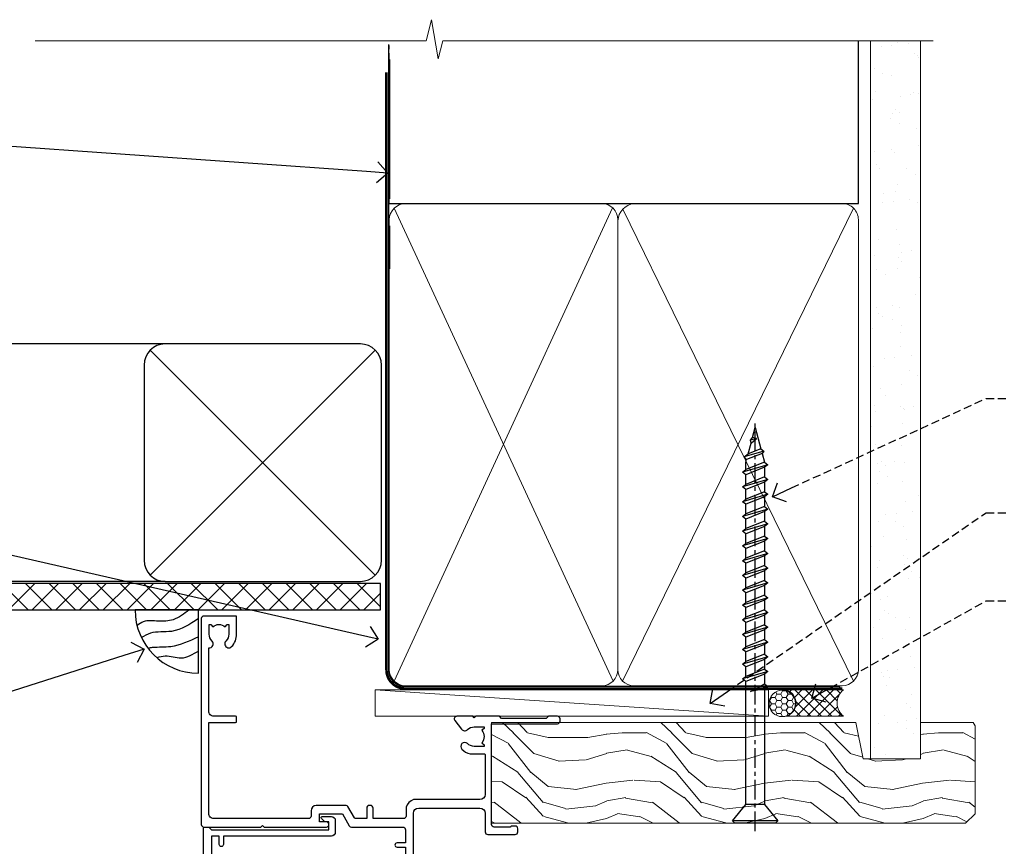
# Model space of a CAD drawing. Extents: x 0 to 210229, y -403 to 1146.
# Drawn here: x 110 to 297, y 989 to 1146 of the extents above; entities that cross this region are included whole.
import ezdxf
from ezdxf import colors
from ezdxf.entities.mleader import LeaderData, LeaderLine
from ezdxf.math import Vec2, Vec3

# ---------------------------------------------------------------- set-up
doc = ezdxf.new("R2010")
doc.units = 0
doc.header["$LTSCALE"] = 3
doc.header["$MEASUREMENT"] = 0
doc.linetypes.add('CENTER', pattern=[2, 1.25, -0.25, 0.25, -0.25])
doc.linetypes.add('DASHED', pattern=[0.75, 0.5, -0.25])
doc.layers.get('0').update_dxf_attribs({"linetype": 'CONTINUOUS'})
doc.layers.add('Aluminium Systems Ltd Joinery Detail', color=7, linetype='CONTINUOUS')
doc.layers.add('Aluminium Systems Ltd Notes', color=7, linetype='CONTINUOUS')
doc.styles.get("Standard").update_dxf_attribs({"font": 'arial.ttf'})

# ---------------------------------------------------------------- blocks, each defined once
blk = doc.blocks.new('_Open90')
at = {"color": 0, "linetype": 'ByBlock', "lineweight": -2}
for p, q in [((-0.5, 0.5), (0, 0)), ((0, 0), (-1, 0)), ((0, 0), (-0.5, -0.5))]:
    blk.add_line(p, q, dxfattribs=at)
blk = doc.blocks.new('Soffit Bead')
blk.add_lwpolyline([(0, -12), (0, 0), (-12, 0)])
blk.add_arc((0, 0), 12, 180, 270)
for points in [[(-1.752698155406733, 0), (-4.78175930300813, -1.867685612462083), (-7.585037737533639, -2.147847434211144), (-10.43144267686557, -2.255602179229754), (-11.62420584279062, -2.979570191222592)], [(0, -1.652435061540018), (-5.062087062184901, -4.065879061410669), (-9.094494902331007, -4.432244850941061), (-10.78713414310914, -5.257160543347709)], [(0, -5.124270169751981), (-5.234596452447477, -6.975253312190034), (-8.727912448022835, -7.14766081833659), (-9.478141574732035, -7.359676099484204), (-9.482641030421746, -7.363169878957706)], [(0, -7.807371565577341), (-3.297747559812706, -9.160306996407598), (-6.295307219849292, -8.773753832134389), (-7.847452039123027, -9.078408257708361)]]:
    blk.add_spline(points, degree=3)
blk = doc.blocks.new('Stucco Recessed CC Soffit Head Architectural')
h = blk.add_hatch()
h.set_pattern_fill('ANSI37', color=256)
h.set_pattern_definition([(45, (0.03626728954429836, -8.266495572621352), (-2.245064030267288, 2.245064030267288), []), (135, (0.03626728954429836, -8.266495572621352), (-2.245064030267288, -2.245064030267288), [])])
h.paths.add_polyline_path([(39.53798075615498, 2.443817961844616), (-74.46674002889688, 2.443817961844616), (-74.46674002889688, -2.556182038155384), (39.53798075615498, -2.556182038155384)])
for p, q in [((-1.287205750556723, 47.84814234615988), (-74.46674002889688, 47.84814234615988)), ((-4.115632875302907, 4.019715221413207), (38.54122137418946, 46.67656947090654)), ((38.54122137418946, 4.019715221413207), (-4.115632875302907, 46.67656947090654)), ((-1.287205750556723, 2.848142346159875), (-74.46674002889688, 2.848142346159875))]:
    blk.add_line(p, q)
blk.add_lwpolyline([(-5.287205750556723, 6.848142346159875, 0.414213562373095), (-1.287205750556723, 2.848142346159875), (35.71279424944328, 2.848142346159875, 0.414213562373095), (39.71279424944328, 6.848142346159875), (39.71279424944328, 43.84814234615988, 0.414213562373095), (35.71279424944328, 47.84814234615988), (-1.287205750556723, 47.84814234615988, 0.414213562373095), (-5.287205750556723, 43.84814234615988)], format="xyb", close=True)
blk.add_lwpolyline([(-74.46674002889688, -2.556182038155384), (39.53798075615498, -2.556182038155384), (39.53798075615498, 2.443817961844616), (-74.4667400288969, 2.443817961844616)])
at = {"layer": 'Aluminium Systems Ltd Joinery Detail'}
blk.add_line((41.31097714165026, 75.34690517341733), (41.31097714165026, 101.7504747742387), dxfattribs=at)
at = {"layer": 'Aluminium Systems Ltd Joinery Detail', "lineweight": 5}
blk.add_line((41.31097714164844, 62.10331724760545), (41.31097714164844, 70.2000658241559), dxfattribs=at)
at = {"layer": 'Aluminium Systems Ltd Joinery Detail', "color": 0}
blk.add_blockref('Soffit Bead', (4.999540723777045, -2.556182038155384), dxfattribs=at)
blk = doc.blocks.new('WS10G75Csk')
at = {"linetype": 'CENTER'}
blk.add_line((-3.552713678800501e-15, 1.5), (8.063310919100374e-14, -76.5), dxfattribs=at)
for p, q in [((-4.299999999999986, -0.5), (4.299999999999979, -0.5)), ((-1.750000000000004, -3.538971661115241), (1.749999999999996, -3.538971661115241)), ((-2.399999999999782, -25.95520833333329), (0.8749999999999964, -25.00000000000001)), ((-2.399999999999782, -28.75520833333327), (2.400000000000201, -27.35520833333327)), ((-1.750000000000259, -28.27054350069149), (1.750000000000139, -26.87054350069101)), ((-1.749999999999321, -29.23987316597536), (1.750000000000139, -27.83987316597526)), ((-1.750000000000259, -31.07054350069149), (1.750000000000139, -29.67054350069101)), ((-2.399999999999782, -31.55520833333327), (2.400000000000201, -30.15520833333326)), ((-1.74999999999935, -32.03987316597536), (1.750000000000139, -30.63987316597526)), ((-2.39999999999981, -34.35520833333325), (2.400000000000201, -32.95520833333325)), ((-1.750000000000259, -33.87054350069147), (1.750000000000139, -32.47054350069099)), ((-1.74999999999935, -34.83987316597534), (1.750000000000139, -33.43987316597524)), ((-1.750000000000089, -36.67054350069141), (1.750000000000309, -35.27054350069093)), ((-2.399999999999611, -37.15520833333319), (2.400000000000372, -35.75520833333319)), ((-1.749999999999179, -37.63987316597528), (1.750000000000309, -36.23987316597518)), ((-2.399999999999611, -39.95520833333318), (2.400000000000372, -38.55520833333317)), ((-1.750000000000089, -39.47054350069139), (1.750000000000309, -38.07054350069092)), ((-1.749999999999179, -40.43987316597526), (1.750000000000309, -39.03987316597517)), ((-1.749999999999918, -42.27054350069133), (1.75000000000048, -40.87054350069086)), ((-2.399999999999441, -42.75520833333312), (2.400000000000542, -41.35520833333311)), ((-1.74999999999898, -43.2398731659752), (1.75000000000048, -41.83987316597511)), ((-2.399999999999441, -45.55520833333311), (2.400000000000542, -44.15520833333311)), ((-1.749999999999918, -45.07054350069133), (1.75000000000048, -43.67054350069085)), ((-1.749999999999009, -46.0398731659752), (1.75000000000048, -44.6398731659751)), ((-1.749999999999918, -47.87054350069131), (1.75000000000048, -46.47054350069084)), ((-2.399999999999469, -48.3552083333331), (2.400000000000542, -46.95520833333309)), ((-1.749999999999009, -48.83987316597518), (1.75000000000048, -47.43987316597509)), ((-2.39999999999927, -51.15520833333304), (2.400000000000713, -49.75520833333303)), ((-1.749999999999748, -50.67054350069125), (1.75000000000065, -49.27054350069078)), ((-1.749999999998838, -51.63987316597512), (1.75000000000065, -50.23987316597503)), ((-1.749999999999748, -53.47054350069124), (1.75000000000065, -52.07054350069076)), ((-2.39999999999927, -53.95520833333302), (2.400000000000713, -52.55520833333301)), ((-1.749999999998838, -54.43987316597511), (1.75000000000065, -53.03987316597501)), ((-2.3999999999991, -56.75520833333294), (2.400000000000912, -55.35520833333294)), ((-1.749999999999549, -56.27054350069116), (1.750000000000849, -54.87054350069069)), ((-1.749999999998639, -57.23987316597503), (1.750000000000821, -55.83987316597494)), ((-1.749999999999577, -59.07054350069116), (1.750000000000821, -57.67054350069068)), ((-2.3999999999991, -59.55520833333294), (2.400000000000883, -58.15520833333294)), ((-1.749999999998639, -60.03987316597503), (1.750000000000821, -58.63987316597493)), ((-2.3999999999991, -62.35520833333293), (2.400000000000883, -60.95520833333292)), ((-1.749999999999577, -61.87054350069114), (1.750000000000821, -60.47054350069067)), ((-1.749999999998668, -62.83987316597501), (1.750000000000821, -61.43987316597492)), ((-1.749999999999378, -64.67054350069108), (1.750000000000991, -63.27054350069061)), ((-2.399999999998929, -65.15520833333287), (2.400000000001054, -63.75520833333286)), ((-1.749999999998469, -65.63987316597496), (1.750000000000991, -64.23987316597486)), ((-2.399999999998929, -67.95520833333285), (2.400000000001054, -66.55520833333284)), ((-1.749999999999378, -67.47054350069106), (1.750000000000991, -66.07054350069059)), ((-1.749999999998469, -68.43987316597494), (1.750000000000991, -67.03987316597484)), ((-1.313985900019194, -70.09613786069895), (1.629463898622472, -68.918757941242)), ((-1.668317768355625, -70.54180101577019), (2.077115195077166, -69.44938306810228)), ((-1.079397868451739, -70.9716323133562), (1.338553068846888, -70.00445193843652)), ((-0.2665186709056435, -72.93294294568062), (0.9009437932724573, -72.59243306029533))]:
    blk.add_line(p, q)
blk.add_lwpolyline([(-1.079397868451739, -70.9716323133562), (-1.668317768355625, -70.54180101577019), (-1.313985900019194, -70.09613786069895), (-1.749999999998497, -68.46891108675973), (-1.749999999998497, -68.43987316597473), (-2.39999999999856, -67.95520833333273), (-1.749999999998725, -67.47054350069067), (-1.749999999998668, -65.63987316597479), (-2.39999999999873, -65.15520833333281), (-1.749999999998895, -64.67054350069073), (-1.749999999998668, -62.83987316597479), (-2.39999999999873, -62.35520833333281), (-1.749999999998895, -61.87054350069074), (-1.749999999998838, -60.03987316597487), (-2.399999999998929, -59.55520833333289), (-1.749999999999094, -59.07054350069082), (-1.749999999998838, -57.23987316597488), (-2.399999999998929, -56.75520833333289), (-1.749999999999094, -56.27054350069082), (-1.749999999999009, -54.43987316597494), (-2.3999999999991, -53.95520833333296), (-1.749999999999265, -53.47054350069089), (-1.749999999999009, -51.63987316597496), (-2.3999999999991, -51.15520833333296), (-1.749999999999265, -50.6705435006909), (-1.749999999999208, -48.83987316597502), (-2.39999999999927, -48.35520833333304), (-1.749999999999435, -47.87054350069097), (-1.749999999999179, -46.03987316597503), (-2.39999999999927, -45.55520833333304), (-1.749999999999464, -45.07054350069097), (-1.749999999999378, -43.2398731659751), (-2.399999999999441, -42.75520833333312), (-1.749999999999634, -42.27054350069105), (-1.749999999999378, -40.43987316597511), (-2.399999999999441, -39.95520833333312), (-1.749999999999634, -39.47054350069105), (-1.749999999999577, -37.63987316597517), (-2.399999999999611, -37.15520833333319), (-1.749999999999805, -36.67054350069112), (-1.749999999999549, -34.83987316597518), (-2.399999999999611, -34.3552083333332), (-1.749999999999805, -33.87054350069113), (-1.749999999999748, -32.03987316597525), (-2.399999999999782, -31.55520833333327), (-1.749999999999975, -31.07054350069119), (-1.749999999999748, -29.23987316597525), (-2.399999999999782, -28.75520833333327), (-1.749999999999975, -28.2705435006912), (-1.749999999999719, -26.43987316597527), (-2.399999999999782, -25.95520833333329), (-1.749999999999975, -25.47054350069122), (-1.750000000000004, -3.538971661115241), (-4.299999999999986, -0.5), (-3.880450184411362, 0), (3.880450184411355, 0), (4.299999999999979, -0.5), (1.749999999999996, -3.538971661115241), (1.749999999999968, -26.87054350069107), (2.400000000000031, -27.35520833333332), (1.749999999999968, -27.83987316597531), (1.750000000000139, -29.67054350069101), (2.400000000000201, -30.15520833333326), (1.750000000000139, -30.63987316597525), (1.750000000000139, -32.47054350069099), (2.400000000000201, -32.95520833333325), (1.750000000000139, -33.43987316597524), (1.750000000000309, -35.27054350069094), (2.400000000000372, -35.75520833333319), (1.750000000000309, -36.23987316597518), (1.750000000000309, -38.07054350069092), (2.400000000000372, -38.55520833333317), (1.750000000000309, -39.03987316597516), (1.75000000000048, -40.87054350069086), (2.400000000000542, -41.35520833333311), (1.75000000000048, -41.83987316597511), (1.75000000000048, -43.67054350069084), (2.400000000000542, -44.15520833333309), (1.75000000000048, -44.63987316597508), (1.75000000000065, -46.47054350069079), (2.400000000000713, -46.95520833333303), (1.75000000000065, -47.43987316597503), (1.75000000000065, -49.27054350069076), (2.400000000000713, -49.75520833333302), (1.75000000000065, -50.23987316597501), (1.750000000000849, -52.07054350069072), (2.400000000000912, -52.55520833333296), (1.750000000000849, -53.03987316597495), (1.750000000000849, -54.87054350069069), (2.400000000000912, -55.35520833333294), (1.750000000000849, -55.83987316597494), (1.75000000000102, -57.67054350069064), (2.400000000001082, -58.15520833333288), (1.75000000000102, -58.63987316597488), (1.75000000000102, -60.47054350069061), (2.400000000001082, -60.95520833333286), (1.75000000000102, -61.43987316597484), (1.75000000000119, -63.27054350069055), (2.400000000001253, -63.7552083333328), (1.75000000000119, -64.2398731659748), (1.75000000000119, -66.07054350069053), (2.400000000001253, -66.55520833333279), (1.75000000000119, -67.03987316597478), (1.750000000001332, -68.46891108674984), (1.629463898622472, -68.918757941242), (2.077115195077166, -69.44938306810228), (1.338553068846888, -70.00445193843652), (0.7891405777295937, -72.05488726959922), (0.9009437932724573, -72.59243306029532), (0.4982297479540101, -73.14058126679373), (8.171241461241152e-14, -75.00000000000001)], close=True)
for points in [[(-1.749999999999975, -25.47054350069122), (0.874999999999968, -25.00000000000001), (-1.749999999999719, -26.43987316597527)], [(0.7891405777295937, -72.05488726959922), (-0.2665186709056435, -72.93294294568062), (0.4982297479540101, -73.14058126679373)]]:
    blk.add_lwpolyline(points)
blk = doc.blocks.new('Stucco Recessed CC Architectural Liner')
at = {"layer": 'Aluminium Systems Ltd Joinery Detail', "lineweight": 5}
h = blk.add_hatch(dxfattribs=at)
h.set_pattern_fill('HONEY', color=256, scale=0.2211125000000359, angle=360, style=0)
h.set_pattern_definition([(0, (-467.4951966491889, -268.020968400393), (1.053048281250171, 0.6079775633750983), [0.7020321875001139, -1.404064375000228]), (120, (-467.4951966491889, -268.020968400393), (-1.053048155438884, 0.6079777812866397), [0.7020321875001017, -1.404064375000203]), (59.99999999999994, (-467.4951966491889, -268.020968400393), (1.258112869470804e-07, 1.215955344661738), [-1.404064375000228, 0.7020321875001139])])
edge = h.paths.add_edge_path()
edge.add_arc((52.83475623939216, 2.930632996623899), 2.5, 180.0000000000001, 360.00000000000006, ccw=False)
edge.add_arc((52.83475623939216, 2.930632996623899), 2.5, 0, 180.0000000000001, ccw=False)
h = blk.add_hatch(dxfattribs=at)
h.set_pattern_fill('NET', color=256, scale=0.4422249999999999, angle=225, style=0)
h.set_pattern_definition([(315, (-1834.954448102441, 4373.742029692468), (-0.9928234407849511, -0.9928234407849515), []), (225, (-1834.954448102441, 4373.742029692468), (-0.9928234407849515, 0.9928234407849511), [])])
edge = h.paths.add_edge_path()
edge.add_line((64.43456022031728, 5.493939559484716), (53.69162340054049, 5.500494018391691))
edge.add_arc((52.85522487365483, 3.035632060506032), 2.602903564714436, 283.05461229937526, 431.25644836746125, ccw=False)
edge.add_line((53.4431679159095, 0.5), (64.47917578509782, 0.5))
edge.add_arc((66.38332191296081, 3.014180606623995), 3.153866927914105, 128.1626499734255, 232.8610770962096, ccw=False)
h = blk.add_hatch(dxfattribs=at)
h.set_pattern_fill('WOOD-3', color=256, scale=97.5, angle=30, style=0, pattern_type=2)
h.set_pattern_definition([(4.763599999999832, (491.3751157851939, -7171.838047056801), (-330.0000283895876, -29.9997459798375), [3.612479999999951, -357.6353699999959]), (348.6901, (494.9751157851933, -7171.538047056802), (120.0000225669286, -29.9999289648483), [4.58912999999999, -148.3814699999997]), (314.9999999999999, (499.4751157851933, -7172.438047056799), (-3.306523113702664e-14, -30.00000928346856), [3.39411, -39.03228]), (313.1523999999999, (501.8751157851939, -7174.838047056801), (420.0000850164654, -449.9999261252569), [6.579509999999999, -651.37185]), (347.0054000000001, (506.3751157851939, -7179.638047056804), (-270.0000230324819, 59.99992732735074), [4.002509999999999, -396.2474099999998]), (360, (510.2751157851944, -7180.538047056802), (29.99999999999997, -30.00000000000003), [7.5, -22.5]), (9.462299999999765, (517.7751157851944, -7180.538047056802), (-150.0000232108592, -29.99994417607295), [3.649649999999993, -178.8332099999998]), (5.710599999999713, (491.3751157851939, -7179.938047056799), (-269.9999827048756, -30.00003943998845), [3.014969999999958, -298.4813099999965]), (360, (494.3751157851939, -7179.638047056804), (29.99999999999997, -30.00000000000003), [4.5, -25.5]), (331.6992, (498.8751157851939, -7179.638047056804), (329.9998535928922, -180.0002662262795), [4.429439999999992, -438.5152499999991]), (307.8749999999999, (502.7751157851944, -7181.738047056799), (-120.0000559467582, 149.9999729816166), [6.841049999999986, -335.2115699999996]), (320.7106, (506.9751157851933, -7187.138047056804), (180.0000191874755, -149.9999889572949), [4.263809999999983, -422.1163199999984]), (353.6597999999999, (510.2751157851944, -7189.838047056801), (239.9999820781927, -30.00004736879107), [5.43324, -266.22831]), (11.88869999999988, (515.6751157851922, -7190.438047056799), (-419.9999190314803, -90.00031605746501), [5.82494999999993, -576.669689999991]), (6.709799999999706, (491.3751157851939, -7189.238047056799), (270.0000299325391, 29.99981643732056), [5.135159999999984, -508.382099999999]), (356.6335, (496.4751157851933, -7188.638047056804), (479.999979659061, -30.00032890063538), [5.10881999999993, -505.7727899999929]), (326.3098999999999, (501.5751157851928, -7188.938047056799), (-59.99998673313475, 30.00004003521583), [5.408339999999997, -102.75822]), (312.5103999999999, (506.0751157851928, -7191.938047056799), (299.9997215504041, -330.0002602161362), [4.883640000000001, -483.48096]), (345.0686, (509.3751157851939, -7195.538047056802), (330.0000160477658, -89.99990861934462), [4.657259999999933, -461.0679899999935]), (360, (513.8751157851939, -7196.738047056799), (29.99999999999997, -30.00000000000003), [3.6, -26.4]), (12.99459999999981, (517.4751157851933, -7196.738047056799), (270.0000230324819, 59.99992732735004), [4.002509999999988, -396.2474099999986]), (360, (500.6751157851922, -7166.738047056799), (29.99999999999997, -30.00000000000003), [0, -30]), (136.8475999999999, (504.8751157851939, -7171.238047056799), (449.9999261252561, -420.0000850164664), [6.579509999999987, -651.3718499999991]), (153.4348999999999, (500.0751157851928, -7196.738047056799), (-29.99997473822719, 30.00003928189145), [2.683289999999968, -64.39874999999898]), (171.8698999999998, (497.6751157851922, -7195.538047056802), (-179.9999932938336, 29.99998067446644), [4.242629999999988, -207.8893799999995]), (203.1985999999998, (493.4751157851933, -7194.938047056799), (-149.9999919200123, -60.00003975794547), [2.284739999999971, -226.1884499999971]), (333.4349, (504.8751157851939, -7171.238047056799), (29.9999747382272, -30.00003928189145), [3.354089999999999, -63.72794999999999]), (353.2901999999999, (507.8751157851939, -7172.738047056799), (-270.0000299325392, 29.99981643732125), [5.135160000000001, -508.3821000000002]), (10.12469999999981, (512.9751157851933, -7173.338047056801), (509.9999636894718, 90.00025765850859), [8.532869999999988, -844.7548799999987]), (10.30479999999971, (491.3751157851939, -7168.538047056802), (180.0000288254371, 29.99984626607953), [3.354089999999962, -332.0560799999968]), (344.4759, (494.6751157851922, -7167.938047056799), (-330.0000307388759, 89.99993332816857), [5.604449999999995, -554.8417799999994]), (317.1211, (500.0751157851928, -7169.438047056799), (-390.0000237882238, 359.9999925974296), [5.731499999999944, -567.4176899999928]), (325.3047999999999, (504.2751157851944, -7173.338047056801), (299.9998277696255, -210.000258287834), [4.743419999999994, -469.5982199999992]), (350.5377, (508.1751157851922, -7176.038047056802), (150.0000232108592, -29.99994417607323), [5.47448999999999, -177.0083999999997]), (6.581899999999838, (513.5751157851928, -7176.938047056799), (-510.0000431378999, -59.99960101098861), [7.851749999999981, -777.3233999999976]), (8.130099999999889, (491.3751157851939, -7176.038047056802), (-179.9999932938336, -29.99998067446629), [4.242629999999984, -207.8893799999993]), (348.6901, (495.5751157851928, -7175.438047056799), (120.0000225669286, -29.9999289648483), [4.58912999999999, -148.3814699999997]), (317.4895999999999, (500.0751157851928, -7176.338047056801), (-330.0002602161357, 299.9997215504046), [4.88364, -483.4809599999999]), (314.9999999999999, (503.6751157851922, -7179.638047056804), (-3.306523113702664e-14, -30.00000928346856), [5.51544, -36.91098]), (342.646, (507.5751157851928, -7183.538047056802), (-390.0000605729049, 119.999835067774), [5.028929999999925, -497.8627199999927]), (3.366499999999665, (512.3751157851939, -7185.038047056802), (-479.999979659061, -30.00032890063396), [5.108819999999978, -505.7727899999981]), (17.10269999999988, (517.4751157851933, -7184.738047056799), (300.0000519287099, 89.99986480290859), [4.080449999999997, -403.9636799999997]), (8.746199999999785, (491.3751157851939, -7183.538047056802), (209.9999800906905, 30.00012591172568), [3.945869999999954, -390.642509999994]), (345.0686, (495.2751157851944, -7182.938047056799), (330.0000160477658, -89.99990861934462), [4.657259999999933, -461.0679899999935]), (327.9946, (499.7751157851944, -7184.138047056804), (-149.9999683436264, 90.000033161331), [5.66039999999999, -277.3590599999995]), (310.1009, (504.5751157851928, -7187.138047056804), (-329.9999417935546, 390.0000578863894), [7.451849999999999, -737.7326999999999]), (344.0546, (509.3751157851939, -7192.838047056801), (-120.0000037995646, 29.99999667889151), [4.368060000000001, -214.03524]), (6.008999999999798, (513.5751157851928, -7194.038047056802), (299.9999925271812, 29.99997952445504), [5.731499999999953, -567.4176899999941]), (23.19859999999977, (519.2751157851944, -7193.438047056799), (149.9999919200123, 60.00003975794549), [2.284739999999997, -226.1884499999996]), (9.462299999999765, (491.3751157851939, -7192.538047056802), (-150.0000232108592, -29.99994417607295), [3.649649999999993, -178.8332099999998]), (349.9919999999998, (494.9751157851933, -7191.938047056799), (329.9999866372434, -60.00010416469986), [5.178809999999969, -512.7014999999961]), (322.5946, (500.0751157851928, -7192.838047056801), (389.9997739494009, -300.000298578452), [6.42026999999999, -635.6077499999994]), (330.9453999999999, (505.1751157851922, -7166.738047056799), (210.0000115370904, -120.0000008159787), [3.08868, -305.78022]), (349.2156999999999, (507.8751157851939, -7168.238047056799), (-479.999985110828, 90.00001649037998), [6.41327999999998, -634.913489999998]), (7.124999999999709, (514.1751157851922, -7169.438047056799), (-210.0000113953586, -29.99994845681877), [7.256039999999998, -234.6117])])
h.paths.add_polyline_path([(89.43595614589918, -18.01406915317057), (87.55661817506149, -19.78105676352425), (-2.281011514458612, -19.78105676352425), (-2.2810115144527, -0.6999980019936629), (66.80217638571463, -0.6999980019936629), (68.18406239081611, -7.573135174356139), (79.06123992329191, -7.573135174356139), (79.06123992329191, -0.6999980019936629), (88.99861467612169, -0.6999980019936629), (89.43595614589736, -1.327233581858309)])
blk.add_line((-24.29562078165532, 5.500494018389873), (50.22179113861989, 0.5), dxfattribs=at)
for points in [[(-24.29562078165532, 5.500494018389873), (50.22179113861171, 5.500494018389873), (50.22179113861989, 0.5), (-24.29562078165941, 0.5)], [(88.99861467612169, -0.6999980019936629), (79.06123992329191, -0.6999980019936629), (79.06123992329191, -7.573135174356139), (68.18406239081611, -7.573135174356139), (66.80217638571463, -0.6999980019936629), (-2.281011514455656, -0.6999980019936629), (-2.281011514455656, -19.78105676352425), (87.55661817506149, -19.78105676352425), (89.43595614589918, -18.01406915317057), (89.43595614589736, -1.327233581858309)]]:
    blk.add_lwpolyline(points, close=True, dxfattribs=at)
blk.add_lwpolyline([(53.41781729646277, 5.505638252503559), (64.43456022031728, 5.493939559484716, 0.4915106188759529), (64.47917578509782, 0.5), (53.4431679159095, 0.5, 0.8101017670941715)], format="xyb", close=True, dxfattribs=at)
at = {"layer": 'Aluminium Systems Ltd Joinery Detail', "lineweight": 5, "ltscale": 0.12}
blk.add_circle((52.83475623939216, 2.930632996623899), 2.5, dxfattribs=at)
at = {"layer": 'Aluminium Systems Ltd Joinery Detail', "rotation": 180}
blk.add_blockref('WS10G75Csk', (47.70825998877262, -19.78452526860929, -1), dxfattribs=at)
blk = doc.blocks.new('C438-21617')
at = {"flags": 128}
blk.add_lwpolyline([(1.499999967791013, 3.699999993124436), (1.499999967791013, 13.49999999312371), (3.299999967819844, 13.49999999312337, 0.4142135623720295), (3.799999967820185, 13.99999999312189), (3.799999967819844, 15.29999999312662, 0.9999999999999999), (2.899999967825664, 15.29999999312662), (2.899999967825664, 14.49999999312371), (1.399999967825664, 14.49999999312371), (1.399999967825664, 19.99999999312371), (2.899999967825664, 19.99999999312371), (2.899999967825664, 19.19999999312807, 0.9999999999999999), (3.799999967819844, 19.19999999312807), (3.799999967819844, 20.49999999312371, 0.414213562373095), (3.299999967819844, 20.99999999312371), (0.4999999678196616, 20.99999999312371, 0.414213562373095), (-3.218033839402779e-08, 20.49999999312371), (-3.218033839402779e-08, 2.199999993124436, 0.4142135623724291), (0.1999999678199345, 1.999999993123708), (0.9999999678196616, 1.999999993123708), (1.499999967819662, 2.499999993123708), (23.79999996782121, 2.499999993123708), (23.79999996782121, 0.9999999931237085), (23.01714196782072, 0.9999999931237085), (22.35856332405942, 0.3414213493592229, 0.6681786379198802), (22.49998468029557, -6.876291536173085e-09), (24.24998996782128, -6.876291536173085e-09, 0.414213562373095), (24.99998996782128, 0.7499999931237085), (24.99998996782128, 2.949999993124436, 0.414213562373095), (24.24998996782128, 3.699999993124436), (3.799999967823425, 3.699999993124436), (3.799999967823481, 5.299999993122867, 0.9999999999999999), (2.999999967824209, 5.299999993122867), (2.999999967824266, 3.699999993124436)], format="xyb", close=True, dxfattribs=at)
blk = doc.blocks.new('C425-20940')
blk.add_lwpolyline([(1.400000000014131, 17.99999999998681), (1.400000000041473, 6.020280588290916, -0.7149247381011072), (2.032948443717032, 4.749897227957263, 0.1972789002248394), (1.499294597560947, 3.450000000000728), (1.499294597564585, 1.599999999998545), (1.796960279887571, 1.599999999998545), (2.160137519644195, 2.032817780229379, 0.3639702342661335), (4.538451675482065, 2.032817780229379), (4.901628915245965, 1.599999999998545), (5.199294597561675, 1.599999999998545), (5.199294597568951, 3.450000000000728, 0.1972789002249644), (4.665640751412866, 4.749897227957263, -0.9999999999999999), (5.73294844371776, 5.803867953334702, -0.1972789002249638), (6.699294597568951, 3.450000000000728), (6.699294597568951, 0.1999999999970896, -0.4142135623724291), (6.499294597564585, -6.245004513516506e-17), (0.4992945975645853, -6.245004513516506e-17, -0.3987378150391744), (0, 0.4734499558690003), (-1.455191522836685e-11, 39.50000018993524, -0.4142135623725622), (0.4999999999854481, 40.00000018993524), (11.30326184726437, 40.00000018995706), (11.60326184726364, 39.70000018996143), (11.90326184727019, 40.00000018995706), (23.69999959494089, 40.00000018998617, -0.9999999999999999), (23.69999959494089, 39.00000018998617), (22.39999959494162, 39.00000018998617), (22.39999959494162, 37.50000018998617), (26.75699959494159, 37.50000018998617), (28.05567142405562, 39.74995138386657, -0.2679793930044592), (28.48871230049917, 40.00000018993524), (38.19999960001951, 40.00000018993524, 0.414213562373095), (38.69999960001951, 40.50000018993524), (38.69999960001951, 42.99999999993815), (37.09999959998459, 42.99999999993815, -0.9999999999999999), (37.09999959998459, 43.79999999994106), (38.69999960001951, 43.79999999993379), (38.69999960001951, 51.49999999993815), (37.19999959998313, 51.49999999993815, -0.414213562373095), (36.69999959998313, 51.99999999993815), (36.69999959998313, 53.29999999994106, -0.9999999999999999), (37.59999959998459, 53.29999999994106), (37.59999959998459, 52.49999999993815), (39.09999959998459, 52.49999999993815), (39.09999959998459, 57.99999999993815), (37.59999959998459, 57.99999999993815), (37.59999959998459, 57.19999999993524, -0.9999999999999999), (36.69999959998313, 57.19999999993524), (36.69999959998313, 58.49999999993815, -0.414213562373095), (37.19999959998313, 58.99999999993815), (39.69999959998313, 58.99999999993815, -0.414213562373095), (40.19999959998313, 58.49999999993815), (40.19999959998313, 37.37048167242756, 0.4055927767712288), (41.19956383817407, 36.40000003501336), (52.79996314334858, 36.40000006934861, 0.414213562373095), (53.79996314334858, 37.40000006934861), (53.79996314334858, 40.90000003305977, -0.4142135642336599), (54.29996314652453, 41.40000003305977), (59.50423439747829, 41.40000000000146, -0.414213562373095), (60.00423439747829, 40.90000000000146), (60.00423439747829, 40.30000000000291, -0.414213562373095), (59.50423439747829, 39.80000000000291), (58.8042343974812, 39.80000000000291, -0.4142135623733031), (58.60423439748047, 40.00000000000364), (55.49929459756095, 40.00000000000364, 0.4142135623730118), (54.99929459756095, 39.50000000000364), (54.99929459756095, 20.40000000000873), (67.49999999999272, 20.40000000000509, -0.414213562373095), (67.99999999999272, 19.90000000000509), (67.99999999999272, 19.49999999999636, -0.414213562373095), (67.49999999999272, 18.99999999999636), (65.7969210852898, 19), (65.39692108528106, 19.40000000000873), (56.89692108529562, 19.40000000000873), (56.49692108529052, 19), (52.04929459756386, 19), (51.74929459756095, 19.29999999999927), (51.44929459756167, 19), (48.44929459756167, 19, -0.6227639281162504), (48.05343025101683, 19.80543644041973), (49.32861548709116, 21.45815466064232, -0.4503995949507149), (50.44939736960441, 21.53365384615608, 0.1972789002248073), (51.74929459756095, 21), (53.59929459755949, 21), (53.59929459755949, 21.29766568232299), (53.1664768173323, 21.66084292207961, 0.3639702342663724), (53.1664768173323, 24.03915707792112), (53.59929459755949, 24.40233431767774), (53.59929459755949, 24.70000000000073), (51.74929459756095, 24.70000000000073, 0.1972789002250091), (50.44939736960077, 24.16634615384464, -0.9999999999999999), (49.39542664423061, 25.23365384615317, -0.1343395575444779), (50.93689075710063, 26.09999999999854), (53.59925774092699, 26.09999999999854, 0.4142135623731575), (53.79925774092771, 26.29999999999927), (53.79925774092771, 33.80000003501118, 0.4142135623730951), (52.79925774092771, 34.80000003501118), (40.19956383817407, 34.80000003501482, -0.1978252911764819), (38.79956343818048, 36.20000099500248), (38.79956343818048, 37.90040862578826, 0.4139744376765386), (38.29956360484357, 38.40000037993377), (32.54999999997744, 38.40000037993377), (32.54999999997744, 36.40000000000146, -0.414213562373095), (32.04999999997744, 35.90000000000146), (31.84999999997672, 35.90000000000146, -0.414213562373095), (31.34999999997672, 36.40000000000146), (31.34999999997672, 38.40000037993741), (29.2971079857125, 38.40000037994105, 0.267979393004733), (29.03728345984564, 38.24997109626929), (27.79634267978327, 36.10003904489713, -0.2679793930050904), (27.44990997862624, 35.90000000000509), (21.79999959998531, 35.90000000000509, -0.414213562373095), (20.79999959998531, 36.90000000000509), (20.79999959998531, 37.90000037993377, 0.4142135623730951), (20.29999959998531, 38.40000037993377), (2.399999999983265, 38.40000037994105, 0.4142135623735446), (1.399999999983265, 37.40000037993741), (1.400000000005093, 20.19999999998981), (6.499294597568223, 20.19999999998981, -0.414213562373095), (6.699294597568951, 19.99999999998909), (6.699294597568951, 19.19999999998981, -0.414213562373095), (6.499294597568223, 18.99999999998909), (2.400000000014131, 18.99999999998909, 0.4142135623737638)], format="xyb", close=True)
blk = doc.blocks.new('Architectural Window Head')
at = {"layer": 'Aluminium Systems Ltd Joinery Detail', "xscale": -1, "rotation": 180}
for name, p in [('C425-20940', (-119.7992935975497, 20.19999803326857)), ('C438-21617', (-119.3992939653808, -17.80000197354627))]:
    blk.add_blockref(name, p, dxfattribs=at)
blk = doc.blocks.new('90mm Framing Head CC')
at = {"layer": 'Aluminium Systems Ltd Joinery Detail'}
h = blk.add_hatch(dxfattribs=at)
h.set_pattern_fill('AR-SAND', color=256, scale=0.15)
h.set_pattern_definition([(37.50000000000001, (2.449999999999591, 4.547473508864641e-13), (-0.2400046943976069, 7.341198559940135), [0, -5.791200000000001, 0, -6.476999999999999, 0, -6.191249999999999]), (7.499999999999991, (2.449999999999591, 4.547473508864641e-13), (6.74284924707004, 10.75237650852531), [0, -3.124199999999993, 0, -5.219699999999984, 0, -2.000249999999992]), (327.5, (-2.236300000000483, 4.547473508864641e-13), (11.86488555362187, 0.02155777017818536), [0, -1.905, 0, -6.858, 0, -8.9535]), (317.5, (-2.236300000000483, 4.547473508864641e-13), (11.45334678708446, 3.343939848858243), [0, -0.9524999999999999, 0, -4.495799999999999, 0, -5.1435])])
h.paths.add_polyline_path([(121.4031284965058, 0.02583214757896712), (111.9031391138483, 0.02583214757896712), (111.9031391138489, -136.0727572585524), (121.4031284965064, -136.0727572585524)])
for p, q in [((109.6029264280378, -30.84630626091848), (109.6029264280377, 0.02583214757896712)), ((20.69822482396978, -30.84630626091848), (109.6029264280374, -30.84630626091848))]:
    blk.add_line(p, q, dxfattribs=at)
at = {"layer": 'Aluminium Systems Ltd Joinery Detail', "linetype": 'DASHED'}
blk.add_line((20.69652482397345, -30.84630626091848), (20.69652482397333, -0.8867668696379951), dxfattribs=at)
at = {"layer": 'Aluminium Systems Ltd Joinery Detail', "lineweight": 5}
for p, q in [((21.58649455334864, -121.3210234756075), (63.03378940627306, -31.64139746703268)), ((21.58649455334864, -31.73627599029487), (63.13305589663321, -121.3210234756093)), ((64.91469535538079, -121.3210234756075), (108.7129566986624, -31.7362759902926)), ((64.94628086648902, -31.91034798452665), (108.7129566986624, -121.3210234756075))]:
    blk.add_line(p, q, dxfattribs=at)
at = {"layer": 'Aluminium Systems Ltd Joinery Detail', "linetype": 'Continuous', "lineweight": 5, "ltscale": 0.12}
blk.add_lwpolyline([(123.7774480272294, 0.02583214757896712), (30.86886763175949, 0.02583214757896712), (29.96515722327399, -3.40807157145764), (28.69856395990587, 4.009953336304079), (27.6612007653946, 0.02583214757896712), (-46.43420940681017, 0.02583214757896712)], dxfattribs=at)
at = {"layer": 'Aluminium Systems Ltd Joinery Detail', "lineweight": 5, "elevation": 1.000000000000014}
blk.add_lwpolyline([(111.9031391138483, 0.02583214757896712), (111.9031391138489, -136.0727572585524), (121.4031284965064, -136.0727572585524), (121.4031284965058, 0.02583214757896712)], dxfattribs=at)
at = {"layer": 'Aluminium Systems Ltd Joinery Detail', "linetype": 'DASHED', "lineweight": 5, "ltscale": 0.01, "const_width": 0.25, "elevation": 0.25}
blk.add_lwpolyline([(20.55691611105067, -0.6492947567808187), (20.55788801660631, -119.1727045615444, 0.4175702237706115), (23.70880208207407, -122.356882687076), (106.1251062361572, -122.3489375219865, 0.8591327104487766), (106.2623671864982, -122.6890317951252, 0.00905533045714731)], format="xyb", dxfattribs=at)
at = {"layer": 'Aluminium Systems Ltd Joinery Detail', "linetype": 'CENTER', "lineweight": 5, "ltscale": 3, "const_width": 0.5, "elevation": 0.5}
blk.add_lwpolyline([(20.15780193081082, -5.986168119530248), (20.15833064616336, -119.172446484848, 0.4209157528546889), (23.72221877258235, -122.7415674667586), (106.5643797079018, -122.7415674667586)], format="xyb", dxfattribs=at)
at = {"layer": 'Aluminium Systems Ltd Joinery Detail', "lineweight": 5}
blk.add_lwpolyline([(20.69652482397339, -117.0641538557225), (20.69652482397339, -33.88485298105434, -0.4142135623730941), (23.73507154410834, -30.84630626091848), (60.98447890587283, -30.84630626091848, -0.4142135623730958), (64.02302562600869, -33.88485298105434), (64.02302562600869, -117.0641538557225), (64.02302562600823, -119.172446484848, -0.4142135623730958), (60.98447890587283, -122.2109932049839), (23.73507154410834, -122.2109932049839, -0.4142135623730941), (20.69652482397294, -119.172446484848)], format="xyb", close=True, dxfattribs=at)
for points in [[(109.6029264280379, -117.2724391957231), (109.6029264280378, -33.88485298105297, 0.4142135623732923), (106.564379707902, -30.84630626091848), (67.06327234614048, -30.84630626091848, 0.3681854241386793), (64.02472562600553, -34.09313832105408), (64.02472562600553, -117.2724391957231)], [(109.6029264280379, -35.99314561017991), (109.6029264280379, -119.172446484848, -0.4142135623730958), (106.5643797079025, -122.2109932049839), (67.06327234614093, -122.2109932049839, -0.4142135623730941), (64.02472562600553, -119.172446484848), (64.02472562600553, -35.993145610179)]]:
    blk.add_lwpolyline(points, format="xyb", dxfattribs=at)
blk = doc.blocks.new('Stucco Recessed CC Soffit Head Text Architectural')
at = {"layer": 'Aluminium Systems Ltd Notes', "color": 3, "lineweight": 5, "ltscale": 0.12}
ml = blk.add_multileader_mtext('Standard', dxfattribs=at)
ml.set_content('BUILDING WRAP', color=3)
ml.set_leader_properties(color=8)
ml.set_arrow_properties(name='OPEN90')
ml.build(insert=Vec2(0, 0))
ml.multileader.update_dxf_attribs({"text_left_attachment_type": 2, "text_right_attachment_type": 2})
ctx = ml.context
ctx.base_point, ctx.plane_origin = Vec3(-302.0456885813426, 158.2990140825641), Vec3(-133.3898119270405, 117.7821582188008)
ctx.left_attachment, ctx.right_attachment, ctx.text_align_type = 2, 2, 2
notes = []
notes.append((ctx, [(0, (1, 1, 0), (-247.6969567822723, 158.2990140825641), (-1, 0), 6.291433026901132, [(0, [(-125.814138605502, 149.6950225769651)], 0, [])])]))
ctx.mtext.insert, ctx.mtext.width, ctx.mtext.alignment, ctx.mtext.line_spacing_style, ctx.mtext.flow_direction = Vec3(-255.9883898091734, 160.9656807492283), 46.35746150935847, 3, 2, 5
ml = blk.add_multileader_mtext('Standard', dxfattribs=at)
ml.set_content('FLEXI FLASHING TAPE', color=3)
ml.set_leader_properties(color=8)
ml.set_arrow_properties(name='OPEN90')
ml.build(insert=Vec2(0, 0))
ml.multileader.update_dxf_attribs({"text_left_attachment_type": 2, "text_right_attachment_type": 2})
ctx = ml.context
ctx.base_point, ctx.plane_origin = Vec3(-285.1261797136755, 88.85323049190629), Vec3(-194.0799547134864, -20.49256136080294)
ctx.left_attachment, ctx.right_attachment, ctx.text_align_type = 2, 2, 2
notes.append((ctx, [(0, (1, 1, 0), (-247.6969567822723, 88.85323049190629), (-1, 0), 6.291433026901132, [(0, [(-127.6403597214774, 61.3534872746859)], 0, [])])]))
ctx.mtext.insert, ctx.mtext.width, ctx.mtext.alignment, ctx.mtext.line_spacing_style, ctx.mtext.flow_direction = Vec3(-255.9883898091737, 98.18656382523841), 41.67696359775891, 3, 2, 5
ml = blk.add_multileader_mtext('Standard', dxfattribs=at)
ml.set_content('SOFFIT LINING', color=3)
ml.set_leader_properties(color=8)
ml.set_arrow_properties(name='OPEN90')
ml.build(insert=Vec2(0, 0))
ml.multileader.update_dxf_attribs({"text_left_attachment_type": 2, "text_right_attachment_type": 2})
ctx = ml.context
ctx.base_point, ctx.plane_origin = Vec3(-297.4372301911653, 53.13290337039507), Vec3(-198.2565157634492, -24.72461755692711)
ctx.left_attachment, ctx.right_attachment, ctx.text_align_type = 2, 2, 2
notes.append((ctx, [(0, (1, 1, 0), (-247.9688213228255, 53.13290337039507), (-1, 0), 6.019568486347907, [(0, [(-229.5441571359968, 66.21180278533575)], 0, [])])]))
ctx.mtext.insert, ctx.mtext.width, ctx.mtext.alignment, ctx.mtext.line_spacing_style, ctx.mtext.flow_direction = Vec3(-255.9883898091734, 55.79957003705931), 41.67696359775891, 3, 2, 5
ml = blk.add_multileader_mtext('Standard', dxfattribs=at)
ml.set_content('HEAD FINISHING BEAD', color=3)
ml.set_leader_properties(color=8)
ml.set_arrow_properties(name='OPEN90')
ml.build(insert=Vec2(0, 0))
ml.multileader.update_dxf_attribs({"text_left_attachment_type": 2, "text_right_attachment_type": 2})
ctx = ml.context
ctx.base_point, ctx.plane_origin = Vec3(-285.7036377057976, 35.39510086987502), Vec3(-206.242638510713, -42.46242005744352)
ctx.left_attachment, ctx.right_attachment, ctx.text_align_type = 2, 2, 2
notes.append((ctx, [(0, (1, 1, 0), (-247.9688213228255, 35.39510086987502), (-1, 0), 6.291433026901132, [(0, [(-171.9936898691994, 59.48659002430577)], 0, [])])]))
ctx.mtext.insert, ctx.mtext.width, ctx.mtext.alignment, ctx.mtext.line_spacing_style, ctx.mtext.flow_direction = Vec3(-256.260254349726, 44.72843420320714), 41.67696359775891, 3, 2, 5
for ctx, leaders in notes:
    for number, flags, end, landing, length, lines in leaders:
        leader = LeaderData()
        leader.index, (leader.has_last_leader_line, leader.has_dogleg_vector, leader.attachment_direction) = number, flags
        leader.last_leader_point, leader.dogleg_vector, leader.dogleg_length = Vec3(end), Vec3(landing), length
        for number, points, colour, breaks in lines:
            line = LeaderLine()
            line.index, line.vertices, line.color, line.breaks = number, Vec3.list(points), colors.encode_raw_color(colour), breaks
            leader.lines.append(line)
        ctx.leaders.append(leader)
blk = doc.blocks.new('Liner Head Text Architectural')
at = {"layer": 'Aluminium Systems Ltd Notes', "color": 3, "lineweight": 5, "ltscale": 0.12}
ml = blk.add_multileader_mtext('Standard', dxfattribs=at)
ml.set_content('FIXINGS 150 FROM CORNERS AND 450 CENTRES', color=3)
ml.set_leader_properties(color=8)
ml.set_arrow_properties(name='OPEN90')
ml.build(insert=Vec2(0, 0))
ml.multileader.update_dxf_attribs({"text_left_attachment_type": 2, "text_right_attachment_type": 2})
ctx = ml.context
ctx.base_point, ctx.plane_origin = Vec3(14.19518965898476, 72.99658405795572, -1.000000000000014), Vec3(-210.3718602345575, -58.0415211225004, -1.000000000000014)
ctx.left_attachment, ctx.right_attachment = 2, 2
notes = []
notes.append((ctx, [(0, (1, 1, 0), (9.730354156774865, 72.99658405795572, -1.000000000000014), (1, 0), 4.464835502209894, [(0, [(-30.7742712718582, 54.38472543850003, -1.000000000000014)], 0, [])])]))
ctx.mtext.insert, ctx.mtext.width, ctx.mtext.line_spacing_style, ctx.mtext.flow_direction = Vec3(16.19518965898487, 82.3299173912892, -1.000000000000014), 55.16606061165112, 2, 5
ml = blk.add_multileader_mtext('Standard', dxfattribs=at)
ml.set_content('TEMPORARY FLAT PACKERS REMOVED FROM HEAD AFTER FIXING', color=3)
ml.set_leader_properties(color=8)
ml.set_arrow_properties(name='OPEN90')
ml.build(insert=Vec2(0, 0))
ml.multileader.update_dxf_attribs({"text_left_attachment_type": 2, "text_right_attachment_type": 2})
ctx = ml.context
ctx.base_point, ctx.plane_origin = Vec3(14.19518965898476, 51.35635006022221, -1.000000000000014), Vec3(-133.2863188025362, 168.9020168785873, -1.000000000000014)
ctx.left_attachment, ctx.right_attachment = 2, 2
notes.append((ctx, [(0, (1, 1, 0), (9.730354156774865, 51.35635006022221, -1.000000000000014), (1, 0), 4.464835502209894, [(0, [(-42.57162787507013, 15.21955316024923, -1.000000000000014)], 0, [])])]))
ctx.mtext.insert, ctx.mtext.width, ctx.mtext.defined_height, ctx.mtext.line_spacing_style, ctx.mtext.flow_direction = Vec3(16.19518965898476, 60.68968339355554, -1.000000000000014), 101.6537517503709, 9.448686068864237, 2, 5
ml = blk.add_multileader_mtext('Standard', dxfattribs=at)
ml.set_content('WATER RESISTANT\\PAIRSEAL ON PEF ROD', color=3)
ml.set_leader_properties(color=8)
ml.set_arrow_properties(name='OPEN90')
ml.build(insert=Vec2(0, 0))
ml.multileader.update_dxf_attribs({"text_left_attachment_type": 2, "text_right_attachment_type": 2})
ctx = ml.context
ctx.base_point, ctx.plane_origin = Vec3(14.19518965898476, 34.64665442085879, -1.000000000000014), Vec3(-144.9782377858878, 3.254790904285983, -1.000000000000014)
ctx.left_attachment, ctx.right_attachment = 2, 2
notes.append((ctx, [(0, (1, 1, 0), (9.730354156774865, 34.64665442085879, -1.000000000000014), (1, 0), 4.464835502209894, [(0, [(-23.3218422455252, 16.19505848051904, -1.000000000000014)], 0, [])])]))
ctx.mtext.insert, ctx.mtext.width, ctx.mtext.line_spacing_style, ctx.mtext.flow_direction = Vec3(16.19518965898465, 40.64665442085879, -1.000000000000014), 79.86544210516695, 2, 5
for ctx, leaders in notes:
    for number, flags, end, landing, length, lines in leaders:
        leader = LeaderData()
        leader.index, (leader.has_last_leader_line, leader.has_dogleg_vector, leader.attachment_direction) = number, flags
        leader.last_leader_point, leader.dogleg_vector, leader.dogleg_length = Vec3(end), Vec3(landing), length
        for number, points, colour, breaks in lines:
            line = LeaderLine()
            line.index, line.vertices, line.color, line.breaks = number, Vec3.list(points), colors.encode_raw_color(colour), breaks
            leader.lines.append(line)
        ctx.leaders.append(leader)

msp = doc.modelspace()

# ---------------------------------------------------------------- block references
at = {"layer": 'Aluminium Systems Ltd Joinery Detail', "color": 0, "linetype": 'DASHED', "transparency": 33554687}
msp.add_blockref('90mm Framing Head CC', (159.6623811008787, 1141.665677675355), dxfattribs=at)
at = {"layer": 'Aluminium Systems Ltd Joinery Detail', "transparency": 33554687}
for name, p in [('Stucco Recessed CC Soffit Head Architectural', (139.159480151113, 1036.385065258233)), ('Stucco Recessed CC Architectural Liner', (202.0042696740932, 1013.166055591151, 1.000000000000014)), ('Architectural Window Head', (264.5232571596263, 1012.465711341705))]:
    msp.add_blockref(name, p, dxfattribs=at)
at = {"layer": 'Aluminium Systems Ltd Notes', "transparency": 33554687}
msp.add_blockref('Stucco Recessed CC Soffit Head Text Architectural', (305.8682024587652, 966.9016650381163), dxfattribs=at)
at = {"layer": 'Aluminium Systems Ltd Notes', "linetype": 'DASHED', "transparency": 33554687}
msp.add_blockref('Liner Head Text Architectural', (283.7596715897398, 1000.889507802287, 1), dxfattribs=at)

doc.saveas('drawing.dxf')
